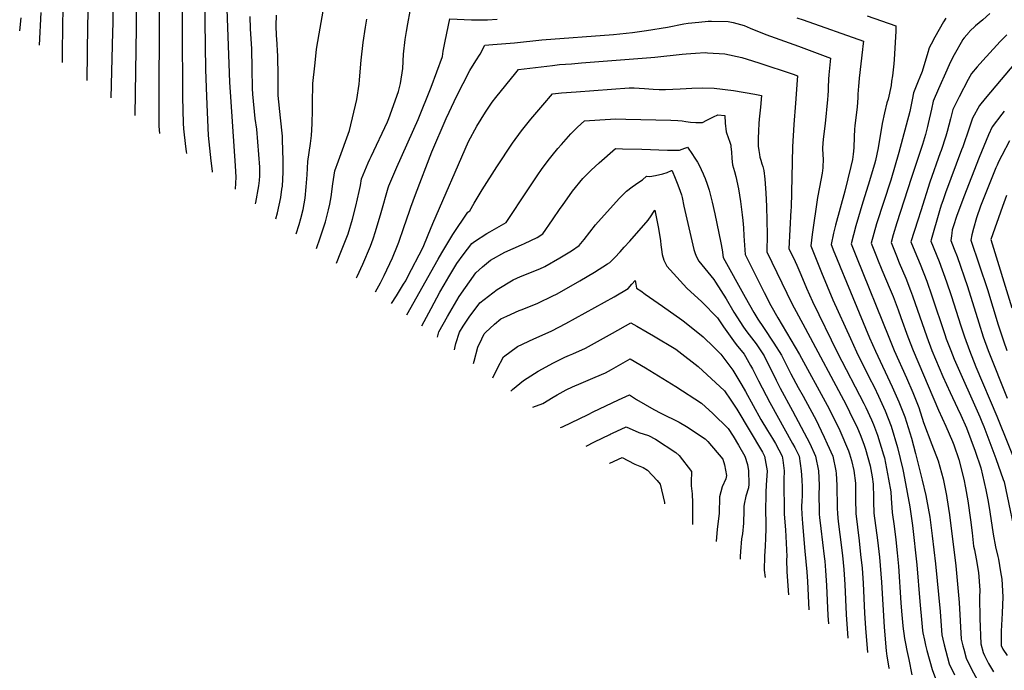
# Model space of a CAD drawing. Units: inches. Extents: x 2620120 to 2625615, y 1512645 to 1517963.
# Drawn here: x 2623184 to 2624037, y 1516815 to 1517378 of the extents above; entities that cross this region are included whole.
import ezdxf

# ---------------------------------------------------------------- set-up
doc = ezdxf.new("R2010")
doc.units = ezdxf.units.IN
doc.header["$MEASUREMENT"] = 0
doc.layers.add('tile_2643_25_contour_10ft', color=240, linetype='Continuous')

msp = doc.modelspace()

# ---------------------------------------------------------------- linework, layer by layer
at = {"layer": 'tile_2643_25_contour_10ft'}
for points, elevation in [([(2623305.44, 1517279.39), (2623304.92, 1517285.84), (2623304.79, 1517289.56), (2623304.91, 1517317.03), (2623305.8, 1517473.4)], 8420), ([(2623328.84, 1517262.23), (2623328.64, 1517263.81), (2623328.07, 1517268.1), (2623326.21, 1517283.62), (2623326.03, 1517288.49), (2623325.31, 1517310.99), (2623325.12, 1517371.49), (2623325.64, 1517458.14)], 8430), ([(2623242.61, 1517325.47), (2623243.16, 1517373.28), (2623245.23, 1517439.51)], 8390), ([(2623284, 1517295.11), (2623283.99, 1517295.37), (2623285.36, 1517371.11), (2623285.41, 1517429.26)], 8410), ([(2623263.42, 1517310.21), (2623264.85, 1517367.22), (2623265.08, 1517375.01), (2623264.95, 1517417.63)], 8400), ([(2623351.01, 1517245.97), (2623350.99, 1517246.74), (2623350.02, 1517255.82), (2623347.7, 1517277.66), (2623346.21, 1517311.62), (2623345.43, 1517334.97), (2623344.53, 1517397.34)], 8440), ([(2623221.32, 1517341.08), (2623221.27, 1517346.29), (2623221.54, 1517375.47), (2623221.81, 1517384.73)], 8380), ([(2623371, 1517231.31), (2623371.01, 1517231.37), (2623371.57, 1517241.62), (2623371.04, 1517251.47), (2623366.02, 1517323.91), (2623363.68, 1517387.09)], 8450), ([(2623423.65, 1517192.7), (2623426.1, 1517200.55), (2623427.62, 1517205.86), (2623429.63, 1517213.55), (2623431.24, 1517223.32), (2623432.25, 1517233.41), (2623433.05, 1517243.62), (2623433.72, 1517255.13), (2623435.99, 1517270.77), (2623436.95, 1517277.69), (2623437.34, 1517287.94), (2623437.66, 1517299.93), (2623437.63, 1517305.32), (2623438.04, 1517322.67), (2623439.69, 1517338.11), (2623441.26, 1517352.15), (2623441.53, 1517354.19), (2623444.24, 1517370.71), (2623446.88, 1517385.32)], 8480), ([(2623458.39, 1517167.22), (2623462.38, 1517176.63), (2623468.49, 1517192.52), (2623472.4, 1517205.32), (2623475.31, 1517216.43), (2623478.07, 1517229.09), (2623479.25, 1517234.52), (2623480.25, 1517240.16), (2623486.02, 1517253.99), (2623487.39, 1517257.14), (2623488.57, 1517259.51), (2623502.72, 1517289.51), (2623503.94, 1517292.55), (2623512.31, 1517315.88), (2623513.82, 1517322.78), (2623515.96, 1517335.75), (2623516.57, 1517348.22), (2623517.9, 1517360.94), (2623519.09, 1517367.88), (2623520.24, 1517374.38), (2623522.31, 1517385.37)], 8500), ([(2623184.11, 1517368.37), (2623185.46, 1517379.59)], 8360), ([(2623201.2, 1517355.84), (2623202.57, 1517384.38)], 8370), ([(2623388.38, 1517218.57), (2623388.64, 1517219.73), (2623391.34, 1517234.28), (2623391.83, 1517238.76), (2623392.08, 1517242.85), (2623392.15, 1517250.33), (2623389.38, 1517283.22), (2623388.12, 1517292.41), (2623386.19, 1517313.48), (2623385.87, 1517318.41), (2623385.51, 1517335.62), (2623385.21, 1517352.81), (2623384.13, 1517370.22), (2623383.82, 1517380.73)], 8460), ([(2623406.03, 1517205.62), (2623407.41, 1517210.67), (2623410.4, 1517223.96), (2623411.28, 1517231.11), (2623411.62, 1517233.95), (2623412.41, 1517246.05), (2623412.39, 1517256.09), (2623411.88, 1517274.01), (2623411.72, 1517277.02), (2623410.02, 1517293.08), (2623408.13, 1517312.24), (2623408.04, 1517316.16), (2623407.99, 1517329.39), (2623407.7, 1517346.58), (2623406.72, 1517361.31), (2623406.6, 1517363.99), (2623406.27, 1517373.12), (2623406.66, 1517382.04)], 8470), ([(2623441.07, 1517179.92), (2623444.32, 1517189.06), (2623447.84, 1517199.54), (2623448.94, 1517203.1), (2623451.59, 1517213.42), (2623452.66, 1517218.17), (2623453.78, 1517224.5), (2623455.42, 1517235.73), (2623456.94, 1517247), (2623460.15, 1517255.69), (2623469.72, 1517282.05), (2623476.15, 1517308.83), (2623478.17, 1517322.33), (2623478.57, 1517325.52), (2623479.32, 1517336.33), (2623479.85, 1517342.87), (2623481.63, 1517358.23), (2623483.62, 1517371.45), (2623484.69, 1517378.51)], 8490), ([(2623475.81, 1517154.45), (2623476.31, 1517155.48), (2623481.35, 1517166.36), (2623488.11, 1517181.89), (2623490.37, 1517188.17), (2623492.42, 1517194.48), (2623497.19, 1517211.13), (2623503.25, 1517232.37), (2623503.56, 1517233.33), (2623503.89, 1517234.16), (2623510.8, 1517250.27), (2623529.14, 1517291.73), (2623540.58, 1517319.58), (2623550.26, 1517346.03), (2623551.01, 1517350.79), (2623552.76, 1517359.37), (2623556.77, 1517378.73), (2623575.6, 1517377.8), (2623584.62, 1517377.91), (2623589.21, 1517377.98), (2623597.56, 1517378.4)], 8510), ([(2623492.19, 1517142.43), (2623496.53, 1517150.03), (2623499.72, 1517156.41), (2623506.99, 1517171.67), (2623511.5, 1517182.41), (2623512.58, 1517185.49), (2623516.91, 1517197.93), (2623521.65, 1517212.28), (2623522.82, 1517215.65), (2623526.87, 1517226.49), (2623541.03, 1517263.66), (2623553.55, 1517292.37), (2623555.99, 1517297.92), (2623562.58, 1517311.38), (2623573.87, 1517334.15), (2623579.33, 1517342.36), (2623582.94, 1517348.23), (2623586.97, 1517356.03), (2623593.84, 1517356.42), (2623612.72, 1517358.12), (2623636.37, 1517360.6), (2623698.52, 1517365.33), (2623714.87, 1517366.85), (2623727.01, 1517368.55), (2623745.21, 1517371.51), (2623759.29, 1517374.39), (2623763.23, 1517374.97), (2623772.25, 1517375.97), (2623780.58, 1517376.82), (2623783.28, 1517376.84), (2623797.71, 1517376.56), (2623802.07, 1517375.59), (2623811.57, 1517372.96), (2623816.69, 1517370.69), (2623830.32, 1517365.25), (2623858.55, 1517355.14), (2623886.45, 1517344.61), (2623885.23, 1517333.21), (2623884.95, 1517330.4), (2623884.62, 1517326.54), (2623884.38, 1517319.35), (2623884.31, 1517316.68)], 8520), ([(2623857.26, 1517379.77), (2623862.82, 1517378.01), (2623914.91, 1517359.37), (2623914.47, 1517355.13), (2623914.16, 1517352.19), (2623911.36, 1517327.25), (2623911.35, 1517327.13)], 8510), ([(2623918.09, 1517381.44), (2623942.99, 1517372.8), (2623943.09, 1517368.18), (2623941.58, 1517343.51), (2623941.15, 1517339.72)], 8500), ([(2623986.3, 1517379.29), (2623984.16, 1517376.18), (2623976.69, 1517362.77), (2623973.69, 1517356.93), (2623971.7, 1517352.95), (2623971.6, 1517352.59)], 8490), ([(2624024.47, 1517383.41), (2624018.33, 1517378), (2624012.08, 1517372.72), (2624006.88, 1517367.77), (2624006.52, 1517367.34)], 8480), ([(2624006.52, 1517367.34), (2624002.3, 1517362.26), (2624000.89, 1517360.49), (2624000.72, 1517360.21), (2623993.53, 1517347.54), (2623990.08, 1517340.87), (2623987.14, 1517334.31), (2623979.99, 1517318.07), (2623975.32, 1517307.43), (2623973.85, 1517300.49), (2623971.12, 1517288.18), (2623970.47, 1517285.45), (2623968.64, 1517278.72), (2623966.1, 1517270.07), (2623956.35, 1517240.6), (2623943.97, 1517201.96), (2623940.8, 1517191.77), (2623938.84, 1517185.04), (2623940.59, 1517180.68), (2623943.5, 1517173.51), (2623946.01, 1517167.41), (2623951.6, 1517154.28), (2623955.77, 1517143.58), (2623957.53, 1517138.81), (2623969.8, 1517103.28), (2623974.26, 1517091.44), (2623983.73, 1517069.07), (2623989.96, 1517055.1), (2623996.52, 1517041.63), (2623999.4, 1517035.5), (2624004.1, 1517024.62), (2624008.01, 1517014.45), (2624011.58, 1517004.48), (2624016.63, 1516989.97), (2624020.99, 1516970.8), (2624023, 1516960.88), (2624024.34, 1516951.81), (2624027.19, 1516932.5), (2624029.47, 1516921.62), (2624031.49, 1516913.03), (2624031.93, 1516910.86), (2624033.79, 1516899.73), (2624034.76, 1516893.4), (2624035.64, 1516878.1), (2624035.19, 1516864.18), (2624034.32, 1516848.38), (2624034.14, 1516836.18), (2624035.59, 1516832.83), (2624039.41, 1516827.52)], 8480), ([(2624039.25, 1517364.9), (2624033.36, 1517359.1), (2624030.35, 1517356.06), (2624018.33, 1517342.82), (2624013.4, 1517337.26), (2624008.46, 1517331.45), (2624005.7, 1517326.32), (2623997.74, 1517311.1), (2623992.3, 1517300.13), (2623990.39, 1517292.28), (2623987.49, 1517281.14), (2623986.37, 1517277.02), (2623982.23, 1517264.77), (2623981.49, 1517262.65), (2623972.46, 1517237.21), (2623964.54, 1517212.62), (2623961.96, 1517204.38), (2623956.1, 1517185.64), (2623959.46, 1517177.39), (2623964.06, 1517166.31), (2623969.78, 1517151.56), (2623974.31, 1517138.93), (2623985.4, 1517105.36), (2623986.73, 1517101.63), (2623990.53, 1517091.45), (2623993.58, 1517084.06), (2624015.68, 1517034.14), (2624017.56, 1517029.79), (2624019.18, 1517025.67), (2624029.73, 1516998.03), (2624036.11, 1516979.72), (2624036.76, 1516977.78), (2624048.75, 1516921.18)], 8470), ([(2623971.6, 1517352.59), (2623970.73, 1517349.52), (2623965.72, 1517333.12), (2623963.85, 1517328.35), (2623962.32, 1517324.72), (2623958.34, 1517314.74), (2623957.13, 1517308.63), (2623955.04, 1517298.46), (2623945.67, 1517263.06), (2623938.53, 1517239.19), (2623926.37, 1517201.35), (2623921.57, 1517184.44), (2623926.2, 1517172.91), (2623927.1, 1517170.68), (2623930.92, 1517161.37), (2623938.21, 1517144.34), (2623940.65, 1517138.32), (2623944.88, 1517126.77), (2623947.26, 1517120.25), (2623953.36, 1517103.26), (2623957.97, 1517091.42), (2623979.88, 1517039.77), (2623986.23, 1517025.97), (2623992.08, 1517012.65), (2623993.15, 1517009.95), (2623997.54, 1516997), (2624001.84, 1516980.11), (2624003.45, 1516972.72), (2624005.38, 1516961.22), (2624007.66, 1516944.93), (2624008.99, 1516933.57), (2624010.4, 1516922.19), (2624011.05, 1516918.93), (2624012.45, 1516911.18), (2624014.59, 1516899.23), (2624015.67, 1516883.87), (2624015.58, 1516877.91), (2624015.77, 1516859.36), (2624016.67, 1516837.56), (2624018.63, 1516830.07), (2624019.91, 1516827.48), (2624023.41, 1516820.47), (2624027.49, 1516813.15)], 8490), ([(2623506.16, 1517132.19), (2623510.48, 1517138.92), (2623516.66, 1517148.84), (2623518.44, 1517151.93), (2623520.15, 1517155.08), (2623533.55, 1517181.03), (2623537.9, 1517191.77), (2623541.84, 1517201.63), (2623572.92, 1517272.45), (2623580.11, 1517285.86), (2623587.49, 1517298.06), (2623593.5, 1517306.69), (2623596.66, 1517310.65), (2623613.95, 1517331.97), (2623616.3, 1517334.87), (2623645.63, 1517338.42), (2623651.82, 1517339.13), (2623661.99, 1517339.92), (2623670.72, 1517340.54), (2623730.81, 1517345.29), (2623734.14, 1517345.69), (2623758, 1517348.2), (2623761.47, 1517348.53), (2623769.4, 1517349.02), (2623777.9, 1517349.48), (2623779.92, 1517349.41), (2623794.97, 1517348.58), (2623809.6, 1517345.4), (2623814.27, 1517343.98), (2623824.41, 1517340.78), (2623854.02, 1517330.99), (2623857.91, 1517329.53), (2623857.64, 1517325.61), (2623856.03, 1517305.85)], 8530), ([(2624051.41, 1517346.49), (2624020.41, 1517309.89), (2624015.59, 1517303.76), (2624009.28, 1517292.82), (2624006.65, 1517283.97), (2624001.08, 1517267.98), (2624000.02, 1517265.21), (2623985.94, 1517228.11), (2623983.57, 1517221.12), (2623982.34, 1517217.49), (2623980.81, 1517212.4), (2623973.57, 1517187.27), (2623973.38, 1517186.22), (2623980.45, 1517168.55), (2623986.83, 1517151.03), (2623991.01, 1517139.05), (2623999.21, 1517112.88), (2624002.44, 1517103.4), (2624006.79, 1517091.47), (2624012.4, 1517077.42), (2624030.47, 1517034.75), (2624050.01, 1516985.74)], 8460), ([(2623941.15, 1517339.72), (2623939.99, 1517329.43), (2623939.38, 1517324.67), (2623938.88, 1517321), (2623936.29, 1517309.21), (2623935.34, 1517306.01), (2623933.06, 1517297.23), (2623931.24, 1517288.19), (2623927.72, 1517267.01), (2623925.37, 1517256.1), (2623924.44, 1517252.88), (2623919.03, 1517234.58), (2623914.46, 1517219.94), (2623908.3, 1517199.52), (2623904.3, 1517183.84), (2623908.9, 1517172.31), (2623936.81, 1517103.1), (2623941.62, 1517091.41), (2623952.22, 1517067.73), (2623957.67, 1517055.27), (2623962.93, 1517042.08), (2623967.01, 1517029.15), (2623974.29, 1517010.07), (2623979.56, 1516996.05), (2623983.98, 1516980.36), (2623986.91, 1516965.95), (2623987.32, 1516963.79), (2623989.59, 1516949.34), (2623995, 1516904.89), (2623997.78, 1516873.33), (2623999.73, 1516841.43), (2624001.09, 1516835.72), (2624001.88, 1516832.72), (2624003.89, 1516825.17), (2624008.66, 1516815.57), (2624013.7, 1516806.06)], 8500), ([(2623911.35, 1517327.13), (2623910.69, 1517320.44), (2623910.18, 1517313.55), (2623910.12, 1517310.3), (2623909.57, 1517302.58), (2623907.42, 1517286.16), (2623907.12, 1517283.22), (2623906.95, 1517276.51), (2623906.68, 1517266.99), (2623906.08, 1517261.62), (2623905.44, 1517256.81), (2623904.16, 1517250.76), (2623898.83, 1517229.38), (2623890.77, 1517200.12), (2623889.06, 1517193.11), (2623887.03, 1517183.24), (2623889.39, 1517177.29), (2623891.61, 1517171.71), (2623894.72, 1517163.95), (2623900.13, 1517150.68), (2623920.3, 1517102.47), (2623925.33, 1517090.93), (2623939.84, 1517060.07), (2623945.49, 1517047.14), (2623950.74, 1517033.94), (2623956.55, 1517015.61), (2623959.99, 1517002.3), (2623965.84, 1516979.21), (2623968.94, 1516965.99), (2623969.68, 1516962.8), (2623972.36, 1516947.14), (2623974.56, 1516930.89), (2623977.46, 1516906.85), (2623981.42, 1516865.4), (2623982.01, 1516857.03), (2623982.88, 1516845.28), (2623983.71, 1516841.42), (2623984.84, 1516836.61), (2623989.15, 1516820.27), (2623993.79, 1516810.63)], 8510), ([(2623519.51, 1517122.39), (2623546.69, 1517170.76), (2623549.89, 1517176.18), (2623559.36, 1517191.9), (2623572.27, 1517211.32), (2623574.01, 1517212.6), (2623577.82, 1517219.26), (2623584.68, 1517230.77), (2623597.39, 1517250.6), (2623611.07, 1517270.96), (2623618.7, 1517281.64), (2623626.97, 1517292.02), (2623637.31, 1517304.08), (2623645.63, 1517313.7), (2623653.29, 1517314.64), (2623666, 1517315.63), (2623711.88, 1517318.94), (2623716.42, 1517318.88), (2623720.66, 1517318.73), (2623725.31, 1517318.3), (2623732.74, 1517317.85), (2623737.96, 1517317.7), (2623743.47, 1517317.56), (2623756.3, 1517318.16), (2623761.48, 1517318.52), (2623766.2, 1517318.8), (2623775.97, 1517319.08), (2623785.53, 1517318.73), (2623802.32, 1517316.58), (2623820.93, 1517313.52), (2623826.56, 1517312.45), (2623825.8, 1517302.26), (2623824.68, 1517291.8)], 8540), ([(2623884.31, 1517316.68), (2623884.18, 1517312.3), (2623883.85, 1517308.97), (2623881.68, 1517287.98), (2623880.16, 1517274.55), (2623879.62, 1517267.06), (2623879.85, 1517260.5), (2623879.93, 1517257.95), (2623879.83, 1517249.72), (2623879.13, 1517245.17), (2623876.76, 1517232.92), (2623875.15, 1517223.91), (2623870.53, 1517192.1), (2623869.39, 1517182.22), (2623878.67, 1517158.94), (2623883.43, 1517147.23), (2623888.5, 1517135.54), (2623903.7, 1517101.78), (2623908.97, 1517090.24), (2623919.99, 1517068.25), (2623924.15, 1517060.08), (2623927.92, 1517052.1), (2623930.85, 1517045.65), (2623933.7, 1517039.25), (2623939.01, 1517026.1), (2623944.57, 1517007.6), (2623949, 1516988.35), (2623949.61, 1516985.53), (2623952.77, 1516968.65), (2623955.02, 1516956.16), (2623957.31, 1516940.01), (2623961.2, 1516905.83), (2623963.72, 1516874.14), (2623965.42, 1516855.4), (2623966.02, 1516849.13), (2623966.36, 1516847.13), (2623967.72, 1516840.53), (2623968.73, 1516836.44), (2623969.91, 1516831.81), (2623974.41, 1516815.37), (2623988.07, 1516778.76)], 8520), ([(2623856.03, 1517305.85), (2623854.52, 1517287.4), (2623853.6, 1517267.98), (2623852.27, 1517215.47), (2623852.14, 1517213.16), (2623850.4, 1517179.66), (2623853.98, 1517172.4), (2623855.81, 1517168.75), (2623857.39, 1517165.5), (2623860.64, 1517157.26), (2623865.52, 1517145.56), (2623870.79, 1517133.89), (2623892.45, 1517089.55), (2623915.4, 1517045.6), (2623916.99, 1517042.28), (2623921.93, 1517031.39), (2623923.54, 1517027.47), (2623927.25, 1517018.24), (2623932.41, 1517001.22), (2623933.08, 1516998.71), (2623936.77, 1516980.17), (2623938.63, 1516969.24), (2623938.88, 1516963.61), (2623939.74, 1516951.17), (2623941.54, 1516939.37), (2623943.11, 1516927.65), (2623944.3, 1516916.25), (2623945.34, 1516904.84), (2623947.43, 1516873.09), (2623948, 1516865.9), (2623949.11, 1516852.93), (2623949.14, 1516852.65), (2623950.6, 1516842.17), (2623951.32, 1516837.76), (2623952.56, 1516831.59), (2623954.17, 1516823.85), (2623956.98, 1516810.55)], 8530), ([(2623532.47, 1517112.89), (2623540.5, 1517127.9), (2623548.06, 1517141.92), (2623551.79, 1517148.38), (2623555.84, 1517155.36), (2623562.65, 1517166.86), (2623568.1, 1517174.24), (2623575.83, 1517184.22), (2623577.97, 1517185.81), (2623588.76, 1517193), (2623591.32, 1517194.31), (2623605.62, 1517202.52), (2623624.18, 1517230.77), (2623632.92, 1517243.7), (2623636.07, 1517248.18), (2623641.82, 1517256.16), (2623645.2, 1517260.39), (2623650.28, 1517266.44), (2623653.31, 1517269.94), (2623661.51, 1517279.13), (2623667.29, 1517284.81), (2623673.2, 1517290.46), (2623686.68, 1517291.28), (2623700.39, 1517292.1), (2623709.2, 1517291.94), (2623748.16, 1517290.88), (2623754.17, 1517290.69), (2623757.88, 1517290.32), (2623761.18, 1517289.87), (2623765.06, 1517289.26), (2623769.8, 1517288.9), (2623775.55, 1517289.03), (2623779.41, 1517290.97), (2623784.95, 1517293.83), (2623788.71, 1517295.65), (2623794.77, 1517295.04), (2623795.05, 1517288.27), (2623796.1, 1517280.85), (2623798.02, 1517275.14), (2623798.95, 1517272.71), (2623799.96, 1517269.44), (2623800.13, 1517267.91)], 8550), ([(2623824.68, 1517291.8), (2623824.27, 1517288.07), (2623823.97, 1517281.71), (2623823.77, 1517275.04), (2623823.76, 1517268.48), (2623824.24, 1517264.7), (2623824.89, 1517261.15), (2623825.33, 1517258.96), (2623826.03, 1517256.32), (2623827.04, 1517253.25), (2623827.7, 1517251.01), (2623828.55, 1517247.53), (2623829.44, 1517239.88), (2623830.46, 1517228.1), (2623831.03, 1517216.23), (2623831.38, 1517204.15), (2623831.5, 1517191.87), (2623831.4, 1517177.1), (2623852.84, 1517132.21), (2623858.56, 1517121.52), (2623864.4, 1517110.87), (2623900.02, 1517044.39), (2623902.88, 1517038.48), (2623909.74, 1517024.24), (2623911.97, 1517018.88), (2623915.37, 1517010.3), (2623916.65, 1517005.93), (2623920.7, 1516991.65), (2623922.61, 1516982.01), (2623923.25, 1516975.69), (2623923.71, 1516964.17), (2623923.76, 1516960.77), (2623924, 1516950.78), (2623927.18, 1516927.17), (2623928.79, 1516912.59), (2623930.52, 1516890.88), (2623932.85, 1516851.91), (2623934.64, 1516831.29), (2623935.31, 1516826.92), (2623937.05, 1516816.75), (2623937.18, 1516816.08)], 8540), ([(2624036.97, 1517298.83), (2624034.89, 1517296.17), (2624026.34, 1517285.1), (2624023.2, 1517278.45), (2624015.22, 1517258.67), (2624001.92, 1517224.71), (2623998.09, 1517214.53), (2623995.83, 1517208.38), (2623992.67, 1517198.72), (2623991.89, 1517196.11), (2623991.4, 1517193.25), (2623991.12, 1517190.88), (2623990.71, 1517186.66), (2623993.64, 1517179.24), (2623996.06, 1517172.86), (2624005.06, 1517146.83), (2624014.88, 1517115.4), (2624018.75, 1517103.45), (2624023, 1517091.48), (2624039.49, 1517050.14)], 8450), ([(2623545.87, 1517103.06), (2623547.3, 1517107.79), (2623550.84, 1517114.23), (2623554.62, 1517120.84), (2623564.77, 1517138.27), (2623579.18, 1517158.67), (2623585.02, 1517163.95), (2623591.8, 1517169.86), (2623604.31, 1517176.81), (2623618.66, 1517182.91), (2623621.34, 1517184.08), (2623632.21, 1517189.37), (2623637.23, 1517192.43), (2623645.74, 1517204.8), (2623652.24, 1517214.45), (2623654.18, 1517217.2), (2623663.06, 1517229.45), (2623672.02, 1517240.43), (2623672.76, 1517241.25), (2623679.04, 1517247.71), (2623685.93, 1517254.07), (2623700.11, 1517266.44), (2623706.22, 1517266.31), (2623723.07, 1517265.87), (2623745.23, 1517265.1), (2623749.85, 1517265.05), (2623755.52, 1517265.14), (2623757.87, 1517265.76), (2623760.34, 1517266.75), (2623761.83, 1517267.34), (2623762.49, 1517267.59), (2623766.79, 1517261.33), (2623768.4, 1517258.99), (2623769.54, 1517257.25), (2623771.11, 1517254.69), (2623772.51, 1517252.15), (2623776.02, 1517244.45)], 8560), ([(2623800.13, 1517267.91), (2623800.58, 1517263.68), (2623800.81, 1517257.91), (2623801.48, 1517252.31), (2623803.33, 1517246.45), (2623804.44, 1517242.31), (2623806.58, 1517231.54), (2623808.35, 1517220.45), (2623809.91, 1517209.16), (2623810.45, 1517204.08), (2623811.04, 1517197.81), (2623811.4, 1517190.71), (2623812.4, 1517174.54), (2623829.03, 1517141.85), (2623834.82, 1517130.53), (2623840.79, 1517119.87), (2623859.47, 1517088.18), (2623883.44, 1517044.26), (2623892.68, 1517026.12), (2623894.54, 1517022.27), (2623901.88, 1517004.69), (2623902.95, 1517002), (2623904.6, 1516996.38), (2623906.61, 1516987.74), (2623908.01, 1516976.69), (2623908.14, 1516971.79), (2623908.02, 1516962.85), (2623908.24, 1516950.39), (2623911.16, 1516926.78), (2623912.47, 1516914.96), (2623913.75, 1516902.87), (2623914.62, 1516889.88), (2623916, 1516863.9), (2623916.87, 1516850.91), (2623918.41, 1516829.85)], 8550), ([(2624041.55, 1517273.18), (2624034.76, 1517260.45), (2624031.89, 1517254.81), (2624030.71, 1517252), (2624029.72, 1517249.63), (2624024.44, 1517236.77), (2624018.11, 1517220.91), (2624016.47, 1517216.67), (2624012.97, 1517206.39), (2624010.33, 1517197.11), (2624008.84, 1517191.84), (2624008.05, 1517187.1), (2624022.44, 1517144.26), (2624031.75, 1517113.72), (2624034.97, 1517103.47), (2624036.17, 1517100.04), (2624039.24, 1517091.5)], 8440), ([(2623560.7, 1517092.19), (2623561.26, 1517095.04), (2623561.99, 1517097.65), (2623565.13, 1517107.26), (2623568.13, 1517112.67), (2623573.33, 1517120.29), (2623582.56, 1517132.92), (2623597.64, 1517144.36), (2623611.63, 1517152.6), (2623617.81, 1517155.48), (2623634.51, 1517162.22), (2623639.09, 1517164.18), (2623651.91, 1517171.65), (2623662.16, 1517177.96), (2623668.84, 1517182.34), (2623672.91, 1517187.77), (2623682.9, 1517200.43), (2623700.71, 1517220.22), (2623703.67, 1517223.4), (2623705.3, 1517225.08), (2623709.84, 1517229.46), (2623714.48, 1517233.23), (2623720.48, 1517237.44), (2623723.45, 1517239.2), (2623727.02, 1517242.41), (2623730.03, 1517242.28), (2623734.9, 1517242.95), (2623741.27, 1517244.57), (2623745.01, 1517245.82), (2623748.83, 1517247.31), (2623749.04, 1517247.39), (2623749.24, 1517247.04), (2623751.89, 1517240.71), (2623754.15, 1517235.01), (2623756.2, 1517229.42), (2623757.27, 1517226.2)], 8570), ([(2623776.02, 1517244.45), (2623776.59, 1517243.2), (2623777.72, 1517240.49), (2623779.63, 1517235.52), (2623780.7, 1517232.21), (2623781.31, 1517230.28), (2623783.89, 1517219.99), (2623786.13, 1517209.82), (2623791.52, 1517184.91), (2623792.53, 1517178.66), (2623793.4, 1517171.99), (2623812.38, 1517137.86), (2623820.1, 1517124.31), (2623823.4, 1517118.79), (2623828.4, 1517111.56), (2623837.47, 1517097.96), (2623843.9, 1517087.53), (2623849.16, 1517077.04), (2623851.93, 1517071.43), (2623858.53, 1517059.56), (2623862.79, 1517051.98), (2623872.33, 1517034.32), (2623873.41, 1517032.22), (2623880.83, 1517016.54), (2623883.55, 1517010.75), (2623888.51, 1517000.04), (2623891, 1516987.44), (2623891.19, 1516985.1), (2623891.86, 1516974.91), (2623892.22, 1516955.36), (2623892.46, 1516950.01), (2623893.19, 1516943.35), (2623894.5, 1516932.04), (2623896.69, 1516914.05), (2623898, 1516901.88), (2623898.74, 1516888.89), (2623900.07, 1516862.9), (2623901.5, 1516842.25)], 8560), ([(2623757.27, 1517226.2), (2623758.02, 1517223.97), (2623759.5, 1517216.65), (2623767.12, 1517182.62), (2623768.08, 1517178.98), (2623768.89, 1517176.44), (2623770.04, 1517173.16), (2623772.35, 1517168.9), (2623785.22, 1517153.09), (2623786.67, 1517150.83), (2623795.93, 1517136.41), (2623802.8, 1517124.68), (2623811.01, 1517111.81), (2623813.91, 1517107.69), (2623820.01, 1517100.02), (2623821.91, 1517097.31), (2623828.91, 1517086.9), (2623829.85, 1517084.99), (2623834.03, 1517076.41), (2623839.26, 1517065.92), (2623842.82, 1517058.9), (2623853.6, 1517039.36), (2623868.45, 1517011.08), (2623873.51, 1517000.04), (2623875.89, 1516987.44), (2623876.73, 1516974.84), (2623876.4, 1516965.98), (2623876.38, 1516962.25), (2623876.48, 1516957.27), (2623876.73, 1516949.65), (2623876.96, 1516947.03), (2623878, 1516937.39), (2623880.94, 1516913.07), (2623881.37, 1516909.19), (2623882.18, 1516900.89), (2623882.66, 1516892.37), (2623882.88, 1516887.9), (2623884.05, 1516861.9), (2623884.58, 1516854.66)], 8570), ([(2624038.88, 1517225.76), (2624035.35, 1517216.16), (2624025.38, 1517187.54), (2624043.41, 1517128.39)], 8430), ([(2623577.05, 1517080.2), (2623577.67, 1517082.42), (2623581.02, 1517094.45), (2623584.36, 1517101.68), (2623586.51, 1517106.05), (2623587.54, 1517107.05), (2623595.34, 1517114.35), (2623600.99, 1517118.87), (2623606.01, 1517121.39), (2623616.63, 1517126.04), (2623619.42, 1517127.04), (2623632.97, 1517132.61), (2623646.03, 1517138.74), (2623648.98, 1517140.39), (2623657.67, 1517145.26), (2623669.28, 1517151.88), (2623682.1, 1517159.44), (2623693.36, 1517166.46), (2623695.31, 1517167.71), (2623699.58, 1517172.1), (2623704.18, 1517176.92), (2623707.76, 1517180.92), (2623712.47, 1517186.23), (2623728.44, 1517204.47), (2623730.99, 1517208.05), (2623733.05, 1517211.23), (2623734.33, 1517213.2), (2623737, 1517198.7), (2623738.75, 1517188.62)], 8580), ([(2623738.75, 1517188.62), (2623739.1, 1517186.61), (2623739.55, 1517183.15), (2623740.02, 1517179.05), (2623740.65, 1517174.56), (2623742.02, 1517169.73), (2623743.09, 1517167.41), (2623744.54, 1517164.53), (2623761.89, 1517145.61), (2623774.93, 1517133.59), (2623788.43, 1517119.81), (2623793.63, 1517112.08), (2623802.3, 1517099.84), (2623804.84, 1517096.6), (2623811.49, 1517088.31), (2623812.87, 1517086.23), (2623817.26, 1517078.59), (2623818.8, 1517075.77), (2623823.92, 1517065.28), (2623833.76, 1517046.44), (2623853.54, 1517011.08), (2623855.45, 1517007.52), (2623859.17, 1517000.04), (2623860.97, 1516987.44), (2623861.5, 1516979.44), (2623861.74, 1516973.22), (2623861.79, 1516969.64), (2623861.79, 1516964.5), (2623861.68, 1516962.25), (2623861.4, 1516955.47), (2623861.48, 1516949.65), (2623862.1, 1516941.59), (2623864.21, 1516917.71), (2623865.93, 1516899.87), (2623866.45, 1516891.44), (2623867.66, 1516867.07)], 8580), ([(2623593.99, 1517067.78), (2623597.58, 1517075.77), (2623603.19, 1517086.14), (2623615.38, 1517095.03), (2623629.44, 1517101.69), (2623641.76, 1517107.03), (2623645.1, 1517108.7), (2623657.22, 1517114.98), (2623699, 1517138.1), (2623711.26, 1517145.29), (2623714.43, 1517148.93), (2623717.19, 1517152.19), (2623717.7, 1517149.06), (2623718.27, 1517145.49), (2623722.1, 1517143.1), (2623725.98, 1517140.4)], 8590), ([(2623725.98, 1517140.4), (2623740.84, 1517130.06), (2623757.69, 1517118.15), (2623759.99, 1517116.43), (2623776.18, 1517103.23), (2623785.29, 1517094.31), (2623791.49, 1517088.22), (2623800.01, 1517076.94), (2623801.92, 1517074.37), (2623809.65, 1517061.61), (2623812.8, 1517055.99), (2623826.19, 1517031.8), (2623831.83, 1517022.12), (2623836.22, 1517015.44), (2623838.73, 1517011.08), (2623841.79, 1517005.39), (2623844.54, 1517000.04), (2623845.15, 1516996.63), (2623846.27, 1516987.44), (2623846.01, 1516979.72), (2623846.33, 1516949.65), (2623847.3, 1516936.32), (2623848.45, 1516913.15), (2623848.44, 1516910.66), (2623848.55, 1516899.84), (2623850.08, 1516879.97)], 8590), ([(2623609.56, 1517056.36), (2623611.01, 1517057.75), (2623620.37, 1517065.64), (2623633.07, 1517073.63), (2623646.35, 1517080.86), (2623656.35, 1517085.67), (2623660.2, 1517087.35), (2623663.25, 1517088.68), (2623674.21, 1517093.65), (2623697.47, 1517106.43), (2623713.59, 1517115.59), (2623718.62, 1517112.64)], 8600), ([(2623718.62, 1517112.64), (2623727.75, 1517107.29), (2623733.05, 1517104.16), (2623752.51, 1517092.58), (2623754.97, 1517090.75), (2623771.91, 1517077.77), (2623794.54, 1517056.68), (2623800.14, 1517048.53), (2623805.17, 1517040.75), (2623827.57, 1517003.56), (2623829.38, 1517000.04), (2623831.6, 1516987.44), (2623830.83, 1516974.84), (2623830.34, 1516968.74), (2623830.12, 1516951.07), (2623830.16, 1516949.65), (2623830.44, 1516945.45), (2623830.45, 1516937.41), (2623830.18, 1516928.96), (2623829.96, 1516922.16), (2623829.15, 1516913.37), (2623829.03, 1516901.32), (2623829.7, 1516894.91)], 8600), ([(2623628.49, 1517042.47), (2623637.1, 1517045.68), (2623646.23, 1517051), (2623649.64, 1517053.2), (2623657.47, 1517057.33), (2623662.94, 1517060.03), (2623670.43, 1517063.26), (2623682.71, 1517068.39), (2623691.41, 1517072.06), (2623696.82, 1517075.06), (2623704.8, 1517079.69), (2623710.83, 1517083.11)], 8610), ([(2623710.83, 1517083.11), (2623712.94, 1517084.3), (2623726.08, 1517076.49), (2623752.48, 1517060.27), (2623774.71, 1517046.02), (2623784.55, 1517037.1), (2623797.7, 1517024), (2623802, 1517017.24), (2623806.83, 1517009.41), (2623812.07, 1517000.04), (2623814.59, 1516992.74), (2623815.4, 1516987.44), (2623815.55, 1516975.89), (2623815.31, 1516972.6), (2623813.03, 1516965.44), (2623811.71, 1516958.55), (2623811.34, 1516956.3), (2623811.36, 1516953.2), (2623811, 1516942.11), (2623810.09, 1516932.69), (2623809.46, 1516928.39), (2623808.38, 1516917.35), (2623808.09, 1516913.05), (2623808.07, 1516910.77)], 8610), ([(2623702.92, 1517048.67), (2623712.28, 1517053.02), (2623718.32, 1517049.1), (2623733.53, 1517040.47), (2623739.46, 1517037.19), (2623755.46, 1517029.42), (2623761.58, 1517025.76), (2623777.71, 1517015.01), (2623780.2, 1517012.6), (2623793.16, 1516997.33), (2623794.62, 1516992.37), (2623796.34, 1516983.22), (2623795.79, 1516980.49), (2623792.56, 1516973.57), (2623790.31, 1516964.65), (2623789.94, 1516950.47), (2623788.3, 1516936.79), (2623787.33, 1516925.98)], 8620), ([(2623652.65, 1517024.75), (2623654.2, 1517025.28), (2623676.38, 1517036.14), (2623680.87, 1517038.41), (2623702.92, 1517048.67)], 8620), ([(2623674.67, 1517008.61), (2623681.93, 1517012.39), (2623695.3, 1517018.86), (2623696.17, 1517019.27)], 8630), ([(2623696.17, 1517019.27), (2623697.62, 1517019.95), (2623709.43, 1517025.45), (2623720.51, 1517020.42), (2623728.63, 1517017.83), (2623734.92, 1517014.68), (2623752.51, 1517003.06), (2623755.3, 1517000.69), (2623766.12, 1516986.64), (2623765.87, 1516984.16), (2623765.72, 1516980.21), (2623765.76, 1516974.39), (2623766.56, 1516967.33), (2623766.79, 1516959.65), (2623767.02, 1516940.88)], 8630), ([(2623695.04, 1516993.67), (2623695.33, 1516993.81), (2623705.94, 1516998.94), (2623710.77, 1516996.21), (2623716.92, 1516993.17), (2623724.19, 1516990.25), (2623727.95, 1516987.76), (2623736.19, 1516978.81), (2623738.82, 1516975.85), (2623742.5, 1516959.8), (2623742.63, 1516958.76)], 8640)]:
    msp.add_lwpolyline(points, dxfattribs=dict(at, elevation=elevation))

doc.saveas('drawing.dxf')
